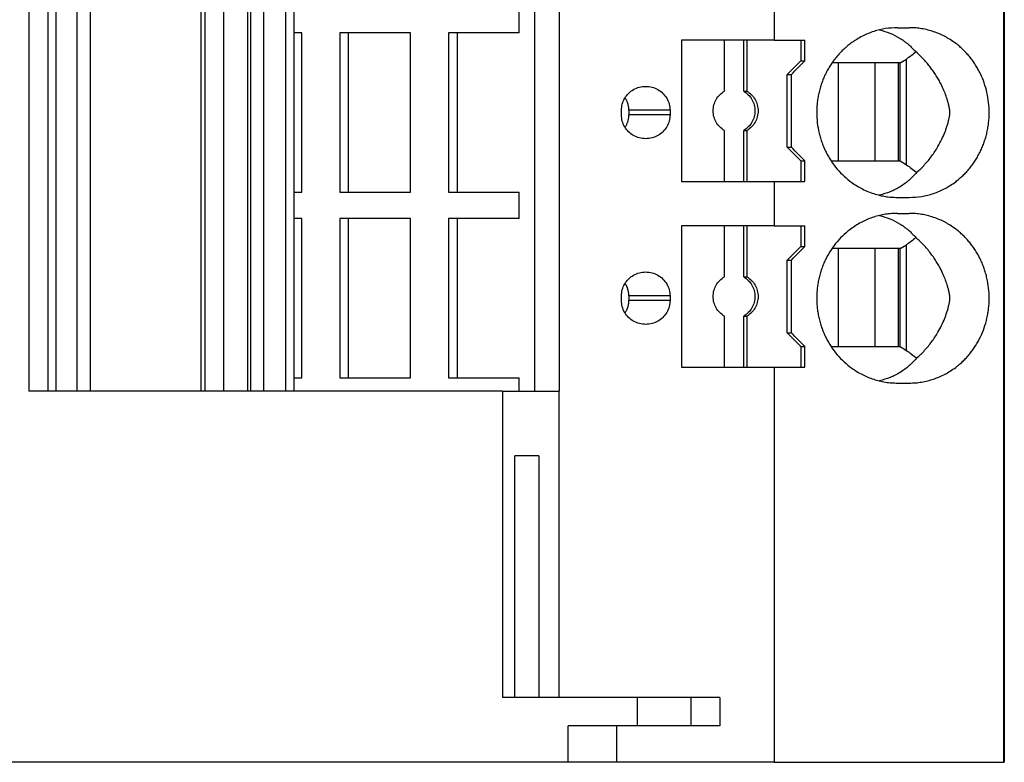
# Model space of a CAD drawing. Units: millimetres. Extents: x -1141 to -844, y -1154 to -944.
# Drawn here: x -1014 to -993, y -1113 to -1097 of the extents above; entities that cross this region are included whole.
import ezdxf

# ---------------------------------------------------------------- set-up
doc = ezdxf.new("R2010")
doc.units = ezdxf.units.MM
doc.layers.add('1', color=7, linetype='Continuous')

# ---------------------------------------------------------------- blocks, each defined once
blk = doc.blocks.new('PTRE_6-2_10-select__2', base_point=(-2084.699, -2226.631))
at = {"color": 7, "linetype": 'Continuous'}
for p, q in [((-1985.05, -2226.631), (-1985.05, -2112.531)), ((-1985.031, -2112.531), (-1985.031, -2226.631)), ((-2027.864, -2128.831), (-2027.864, -2210.331)), ((-2027.012, -2210.331), (-2027.012, -2128.831)), ((-2026.672, -2128.831), (-2026.672, -2210.331)), ((-2025.744, -2210.331), (-2025.744, -2128.831)), ((-2025.171, -2128.831), (-2025.171, -2210.331)), ((-2020.286, -2210.331), (-2020.286, -2128.831)), ((-2020.11, -2210.331), (-2020.11, -2128.831)), ((-2019.303, -2210.331), (-2019.303, -2128.831)), ((-2018.241, -2210.331), (-2018.241, -2128.831)), ((-2018.107, -2210.331), (-2018.107, -2128.831)), ((-2017.55, -2128.831), (-2017.55, -2210.331)), ((-2016.586, -2128.831), (-2016.586, -2210.331)), ((-2016.207, -2210.331), (-2016.207, -2128.831)), ((-2005.64, -2210.331), (-2005.64, -2128.831)), ((-2004.556, -2210.331), (-2004.556, -2128.831)), ((-1995.135, -2192.981), (-1995.135, -2194.931)), ((-2006.325, -2194.606), (-2006.325, -2193.456)), ((-2015.878, -2194.606), (-2016.207, -2194.606)), ((-2015.878, -2201.606), (-2015.878, -2194.606)), ((-2013.828, -2194.606), (-2014.203, -2194.606)), ((-2014.203, -2194.606), (-2014.203, -2201.606)), ((-2011.101, -2194.606), (-2013.828, -2194.606)), ((-2013.828, -2201.606), (-2013.828, -2194.606)), ((-2011.101, -2201.606), (-2011.101, -2194.606)), ((-2009.427, -2194.606), (-2009.427, -2201.606)), ((-2009.051, -2194.606), (-2009.427, -2194.606)), ((-2006.325, -2194.606), (-2009.051, -2194.606)), ((-2009.051, -2194.606), (-2009.051, -2201.606)), ((-1989.723, -2194.381), (-1989.203, -2194.381)), ((-1997.32, -2194.931), (-1999.2, -2194.931)), ((-1999.2, -2194.931), (-1999.2, -2201.131)), ((-1996.474, -2194.931), (-1997.32, -2194.931)), ((-1997.32, -2197.165), (-1997.32, -2194.931)), ((-1996.335, -2194.931), (-1996.474, -2194.931)), ((-1996.474, -2197.165), (-1996.474, -2194.931)), ((-1995.135, -2194.931), (-1996.335, -2194.931)), ((-1996.335, -2194.931), (-1996.335, -2197.165)), ((-1995.135, -2194.931), (-1993.971, -2194.931)), ((-1993.971, -2194.931), (-1993.795, -2194.931)), ((-1993.971, -2194.931), (-1993.971, -2195.831)), ((-1993.795, -2195.831), (-1993.795, -2194.931)), ((-1994.562, -2196.431), (-1993.971, -2195.831)), ((-1993.971, -2195.831), (-1993.795, -2195.831)), ((-1992.306, -2195.931), (-1992.6, -2195.931)), ((-1990.717, -2195.931), (-1992.306, -2195.931)), ((-1992.306, -2200.231), (-1992.306, -2195.931)), ((-1989.694, -2195.931), (-1990.717, -2195.931)), ((-1990.717, -2195.931), (-1990.717, -2200.231)), ((-1989.694, -2195.931), (-1989.694, -2200.231)), ((-1989.603, -2195.931), (-1989.694, -2195.931)), ((-1989.603, -2195.931), (-1989.331, -2195.759)), ((-1989.603, -2200.231), (-1989.603, -2195.931)), ((-1994.562, -2196.431), (-1994.37, -2196.431)), ((-1994.562, -2199.631), (-1994.562, -2196.431)), ((-1994.37, -2199.631), (-1994.37, -2196.431)), ((-1996.474, -2197.165), (-1996.335, -2197.165)), ((-2001.842, -2198.206), (-2001.842, -2198.006)), ((-2001.514, -2198.006), (-2001.514, -2198.206)), ((-1999.709, -2198.006), (-1999.709, -2198.206)), ((-1997.32, -2201.131), (-1997.32, -2198.897)), ((-1996.474, -2198.897), (-1996.335, -2198.897)), ((-1996.474, -2201.131), (-1996.474, -2198.897)), ((-1996.335, -2198.897), (-1996.335, -2201.131)), ((-1994.562, -2199.631), (-1994.37, -2199.631)), ((-1994.562, -2199.631), (-1993.971, -2200.231)), ((-1993.971, -2200.231), (-1993.795, -2200.231)), ((-1993.971, -2200.231), (-1993.971, -2201.131)), ((-1993.795, -2201.131), (-1993.795, -2200.231)), ((-1992.634, -2200.231), (-1992.306, -2200.231)), ((-1992.306, -2200.231), (-1990.717, -2200.231)), ((-1990.717, -2200.231), (-1989.694, -2200.231)), ((-1989.694, -2200.231), (-1989.603, -2200.231)), ((-1989.603, -2200.231), (-1989.331, -2200.403)), ((-1999.2, -2201.131), (-1997.32, -2201.131)), ((-1997.32, -2201.131), (-1996.474, -2201.131)), ((-1996.474, -2201.131), (-1996.335, -2201.131)), ((-1996.335, -2201.131), (-1995.135, -2201.131)), ((-1995.135, -2201.131), (-1993.971, -2201.131)), ((-1995.135, -2201.131), (-1995.135, -2203.081)), ((-1993.971, -2201.131), (-1993.795, -2201.131)), ((-2016.207, -2201.606), (-2015.878, -2201.606)), ((-2014.203, -2201.606), (-2013.828, -2201.606)), ((-2013.828, -2201.606), (-2011.101, -2201.606)), ((-2009.427, -2201.606), (-2009.051, -2201.606)), ((-2009.051, -2201.606), (-2006.325, -2201.606)), ((-2006.325, -2202.756), (-2006.325, -2201.606)), ((-1989.723, -2201.831), (-1989.203, -2201.831)), ((-2015.878, -2202.756), (-2016.207, -2202.756)), ((-2015.878, -2209.756), (-2015.878, -2202.756)), ((-2014.203, -2202.756), (-2014.203, -2209.756)), ((-2013.828, -2202.756), (-2014.203, -2202.756)), ((-2013.828, -2209.756), (-2013.828, -2202.756)), ((-2011.101, -2202.756), (-2013.828, -2202.756)), ((-2011.101, -2209.756), (-2011.101, -2202.756)), ((-2009.427, -2202.756), (-2009.427, -2209.756)), ((-2009.051, -2202.756), (-2009.427, -2202.756)), ((-2006.325, -2202.756), (-2009.051, -2202.756)), ((-2009.051, -2202.756), (-2009.051, -2209.756)), ((-1989.723, -2202.531), (-1989.203, -2202.531)), ((-1997.32, -2203.081), (-1999.2, -2203.081)), ((-1999.2, -2203.081), (-1999.2, -2209.281)), ((-1996.474, -2203.081), (-1997.32, -2203.081)), ((-1997.32, -2205.315), (-1997.32, -2203.081)), ((-1996.335, -2203.081), (-1996.474, -2203.081)), ((-1996.474, -2205.315), (-1996.474, -2203.081)), ((-1995.135, -2203.081), (-1996.335, -2203.081)), ((-1996.335, -2203.081), (-1996.335, -2205.315)), ((-1995.135, -2203.081), (-1993.971, -2203.081)), ((-1993.971, -2203.081), (-1993.795, -2203.081)), ((-1993.971, -2203.081), (-1993.971, -2203.981)), ((-1993.795, -2203.981), (-1993.795, -2203.081)), ((-1994.562, -2204.581), (-1993.971, -2203.981)), ((-1993.971, -2203.981), (-1993.795, -2203.981)), ((-1992.306, -2204.081), (-1992.6, -2204.081)), ((-1990.717, -2204.081), (-1992.306, -2204.081)), ((-1992.306, -2208.381), (-1992.306, -2204.081)), ((-1989.694, -2204.081), (-1990.717, -2204.081)), ((-1990.717, -2204.081), (-1990.717, -2208.381)), ((-1989.603, -2204.081), (-1989.694, -2204.081)), ((-1989.694, -2204.081), (-1989.694, -2208.381)), ((-1989.603, -2204.081), (-1989.331, -2203.909)), ((-1989.603, -2208.381), (-1989.603, -2204.081)), ((-1994.562, -2207.781), (-1994.562, -2204.581)), ((-1994.562, -2204.581), (-1994.37, -2204.581)), ((-1994.37, -2207.781), (-1994.37, -2204.581)), ((-1996.474, -2205.315), (-1996.335, -2205.315)), ((-2001.842, -2206.356), (-2001.842, -2206.156)), ((-2001.514, -2206.156), (-2001.514, -2206.356)), ((-1999.709, -2206.156), (-1999.709, -2206.356)), ((-1997.32, -2209.281), (-1997.32, -2207.047)), ((-1996.474, -2207.047), (-1996.335, -2207.047)), ((-1996.474, -2209.281), (-1996.474, -2207.047)), ((-1996.335, -2207.047), (-1996.335, -2209.281)), ((-1994.562, -2207.781), (-1994.37, -2207.781)), ((-1994.562, -2207.781), (-1993.971, -2208.381)), ((-1993.971, -2208.381), (-1993.971, -2209.281)), ((-1993.971, -2208.381), (-1993.795, -2208.381)), ((-1993.795, -2209.281), (-1993.795, -2208.381)), ((-1992.634, -2208.381), (-1992.306, -2208.381)), ((-1992.306, -2208.381), (-1990.717, -2208.381)), ((-1990.717, -2208.381), (-1989.694, -2208.381)), ((-1989.694, -2208.381), (-1989.603, -2208.381)), ((-1989.603, -2208.381), (-1989.331, -2208.553)), ((-1999.2, -2209.281), (-1997.32, -2209.281)), ((-1997.32, -2209.281), (-1996.474, -2209.281)), ((-1996.474, -2209.281), (-1996.335, -2209.281)), ((-1996.335, -2209.281), (-1995.135, -2209.281)), ((-1995.135, -2209.281), (-1993.971, -2209.281)), ((-1995.135, -2209.281), (-1995.135, -2226.631)), ((-1993.971, -2209.281), (-1993.795, -2209.281)), ((-2016.207, -2209.756), (-2015.878, -2209.756)), ((-2014.203, -2209.756), (-2013.828, -2209.756)), ((-2013.828, -2209.756), (-2011.101, -2209.756)), ((-2009.427, -2209.756), (-2009.051, -2209.756)), ((-2009.051, -2209.756), (-2006.325, -2209.756)), ((-2006.325, -2210.331), (-2006.325, -2209.756)), ((-1989.723, -2209.981), (-1989.203, -2209.981)), ((-2027.012, -2210.331), (-2027.864, -2210.331)), ((-2026.672, -2210.331), (-2027.012, -2210.331)), ((-2025.744, -2210.331), (-2026.672, -2210.331)), ((-2025.171, -2210.331), (-2025.744, -2210.331)), ((-2020.286, -2210.331), (-2025.171, -2210.331)), ((-2020.11, -2210.331), (-2020.286, -2210.331)), ((-2019.303, -2210.331), (-2020.11, -2210.331)), ((-2018.241, -2210.331), (-2019.303, -2210.331)), ((-2018.107, -2210.331), (-2018.241, -2210.331)), ((-2017.55, -2210.331), (-2018.107, -2210.331)), ((-2016.586, -2210.331), (-2017.55, -2210.331)), ((-2016.207, -2210.331), (-2016.586, -2210.331)), ((-2007.07, -2210.331), (-2016.207, -2210.331)), ((-2007.07, -2210.331), (-2006.325, -2210.331)), ((-2006.325, -2210.331), (-2005.64, -2210.331)), ((-2005.64, -2210.331), (-2004.592, -2210.331)), ((-2004.592, -2210.331), (-2004.592, -2223.781)), ((-2004.592, -2210.331), (-2004.556, -2210.331)), ((-2005.463, -2213.181), (-2006.528, -2213.181)), ((-2006.528, -2223.781), (-2007.07, -2223.781)), ((-2005.463, -2223.781), (-2006.528, -2223.781)), ((-2001.144, -2223.781), (-2005.463, -2223.781)), ((-2001.144, -2223.781), (-2001.144, -2225.031)), ((-1998.794, -2223.781), (-2001.144, -2223.781)), ((-1998.794, -2223.781), (-1998.794, -2225.031)), ((-1997.523, -2223.781), (-1998.794, -2223.781)), ((-1997.523, -2223.781), (-1997.523, -2225.031)), ((-2004.173, -2226.631), (-2004.173, -2225.031)), ((-2002.036, -2225.031), (-2004.173, -2225.031)), ((-2002.036, -2226.631), (-2002.036, -2225.031)), ((-2001.144, -2225.031), (-2002.036, -2225.031)), ((-1998.794, -2225.031), (-2001.144, -2225.031)), ((-1997.523, -2225.031), (-1998.794, -2225.031)), ((-2020.015, -2226.631), (-2062.66, -2226.631)), ((-2018.663, -2226.631), (-2020.015, -2226.631)), ((-2017.365, -2226.631), (-2018.663, -2226.631)), ((-2004.173, -2226.631), (-2017.365, -2226.631)), ((-2002.036, -2226.631), (-2004.173, -2226.631)), ((-1995.135, -2226.631), (-2002.036, -2226.631)), ((-1995.135, -2226.631), (-1985.05, -2226.631)), ((-1985.031, -2226.631), (-1985.05, -2226.631))]:
    blk.add_line(p, q, dxfattribs=at)
at = {"color": 2, "linetype": 'Continuous'}
for p, q in [((-1989.331, -2200.403), (-1989.331, -2195.759)), ((-1999.709, -2198.006), (-2001.514, -2198.006)), ((-1999.709, -2198.206), (-2001.514, -2198.206)), ((-1989.331, -2208.553), (-1989.331, -2203.909)), ((-1999.709, -2206.156), (-2001.514, -2206.156)), ((-1999.709, -2206.356), (-2001.514, -2206.356))]:
    blk.add_line(p, q, dxfattribs=at)
at = {"color": 7, "linetype": 'Continuous'}
for points, knots in [([(-1989.723, -2194.381), (-1989.899, -2194.389), (-1990.252, -2194.405), (-1990.684, -2194.514), (-1991.017, -2194.636), (-1991.268, -2194.751), (-1991.505, -2194.884), (-1991.717, -2195.025), (-1991.9, -2195.166), (-1992.067, -2195.311), (-1992.223, -2195.465), (-1992.373, -2195.631), (-1992.509, -2195.801), (-1992.637, -2195.982), (-1992.753, -2196.168), (-1992.861, -2196.369), (-1992.956, -2196.571), (-1993.037, -2196.776), (-1993.107, -2196.986), (-1993.165, -2197.2), (-1993.212, -2197.426), (-1993.245, -2197.646), (-1993.265, -2197.876), (-1993.274, -2198.178), (-1993.252, -2198.559), (-1993.186, -2198.932), (-1993.108, -2199.223), (-1993.037, -2199.436), (-1992.954, -2199.645), (-1992.828, -2199.915), (-1992.641, -2200.236), (-1992.374, -2200.591), (-1992.069, -2200.908), (-1991.768, -2201.155), (-1991.495, -2201.335), (-1991.252, -2201.469), (-1991.012, -2201.579), (-1990.755, -2201.673), (-1990.504, -2201.743), (-1990.249, -2201.793), (-1989.992, -2201.825), (-1989.816, -2201.829), (-1989.723, -2201.831)], [0, 0, 0, 0, 0.528264, 1.058062, 1.325796, 1.594318, 1.884661, 2.139611, 2.357401, 2.575864, 2.805835, 3.01338, 3.246509, 3.456725, 3.67997, 3.903806, 4.139088, 4.351206, 4.564638, 4.802121, 5.016928, 5.255889, 5.470148, 5.708253, 6.161439, 6.614002, 6.839646, 7.064918, 7.288863, 7.512318, 7.958584, 8.402351, 8.84039, 9.275723, 9.567041, 9.821016, 10.107267, 10.35727, 10.640704, 10.88861, 11.135393, 11.416143, 11.416143, 11.416143, 11.416143]), ([(-1990.515, -2194.476), (-1990.359, -2194.521), (-1990.051, -2194.609), (-1989.624, -2194.829), (-1989.233, -2195.102), (-1989.017, -2195.332), (-1988.909, -2195.447)], [0, 0, 0, 0, 0.483805, 0.960882, 1.433754, 1.905334, 1.905334, 1.905334, 1.905334]), ([(-1989.203, -2201.831), (-1989.022, -2201.823), (-1988.66, -2201.806), (-1988.218, -2201.691), (-1987.879, -2201.561), (-1987.636, -2201.445), (-1987.397, -2201.307), (-1987.189, -2201.163), (-1987, -2201.012), (-1986.844, -2200.87), (-1986.691, -2200.714), (-1986.55, -2200.551), (-1986.415, -2200.375), (-1986.294, -2200.197), (-1986.182, -2200.008), (-1986.08, -2199.813), (-1985.989, -2199.61), (-1985.912, -2199.406), (-1985.846, -2199.197), (-1985.79, -2198.98), (-1985.747, -2198.763), (-1985.716, -2198.54), (-1985.698, -2198.323), (-1985.691, -2198.029), (-1985.711, -2197.664), (-1985.785, -2197.228), (-1985.906, -2196.806), (-1986.047, -2196.464), (-1986.182, -2196.205), (-1986.294, -2196.016), (-1986.415, -2195.837), (-1986.55, -2195.662), (-1986.691, -2195.499), (-1986.839, -2195.348), (-1986.994, -2195.206), (-1987.183, -2195.054), (-1987.397, -2194.906), (-1987.636, -2194.767), (-1987.878, -2194.651), (-1988.128, -2194.556), (-1988.389, -2194.478), (-1988.65, -2194.424), (-1988.925, -2194.388), (-1989.106, -2194.384), (-1989.203, -2194.381)], [0, 0, 0, 0, 0.54221, 1.085665, 1.358728, 1.632615, 1.891059, 2.187968, 2.390513, 2.615798, 2.819296, 3.045673, 3.2637, 3.48245, 3.691308, 3.924028, 4.141005, 4.358513, 4.577917, 4.797729, 5.030493, 5.240557, 5.472913, 5.682473, 6.125016, 6.566872, 7.004495, 7.440226, 7.672946, 7.881805, 8.100555, 8.318582, 8.544959, 8.748456, 8.951774, 9.176286, 9.473195, 9.731639, 10.005527, 10.278589, 10.532492, 10.822403, 11.075554, 11.365149, 11.365149, 11.365149, 11.365149]), ([(-1988.909, -2195.447), (-1988.977, -2195.503), (-1989.113, -2195.615), (-1989.259, -2195.711), (-1989.331, -2195.759)], [0, 0, 0, 0, 0.2649504, 0.5253789, 0.5253789, 0.5253789, 0.5253789]), ([(-1988.881, -2200.74), (-1988.761, -2200.628), (-1988.521, -2200.402), (-1988.21, -2200.019), (-1987.961, -2199.642), (-1987.776, -2199.296), (-1987.664, -2199.039), (-1987.589, -2198.837), (-1987.546, -2198.708), (-1987.514, -2198.599), (-1987.493, -2198.524), (-1987.473, -2198.443), (-1987.458, -2198.378), (-1987.446, -2198.32), (-1987.437, -2198.275), (-1987.429, -2198.231), (-1987.424, -2198.192), (-1987.42, -2198.162), (-1987.418, -2198.135), (-1987.417, -2198.11), (-1987.418, -2198.086), (-1987.419, -2198.061), (-1987.422, -2198.035), (-1987.426, -2198.005), (-1987.431, -2197.974), (-1987.436, -2197.941), (-1987.444, -2197.9), (-1987.455, -2197.845), (-1987.471, -2197.777), (-1987.488, -2197.709), (-1987.512, -2197.618), (-1987.544, -2197.51), (-1987.601, -2197.34), (-1987.683, -2197.126), (-1987.792, -2196.888), (-1987.907, -2196.674), (-1988.02, -2196.483), (-1988.14, -2196.302), (-1988.271, -2196.124), (-1988.411, -2195.949), (-1988.563, -2195.779), (-1988.73, -2195.608), (-1988.847, -2195.503), (-1988.909, -2195.447)], [0, 0, 0, 0, 0.493366, 0.985648, 1.476449, 1.846912, 2.161848, 2.316569, 2.492787, 2.569391, 2.656468, 2.727499, 2.820006, 2.857453, 2.903961, 2.957806, 2.991298, 3.022121, 3.047498, 3.072477, 3.097071, 3.120449, 3.147551, 3.174444, 3.212254, 3.24224, 3.273998, 3.337254, 3.41088, 3.484411, 3.547117, 3.694798, 3.821313, 4.083674, 4.381417, 4.6072, 4.812681, 5.046117, 5.25816, 5.475925, 5.71726, 5.942185, 6.191895, 6.191895, 6.191895, 6.191895]), ([(-1994.37, -2196.431), (-1994.274, -2196.331), (-1994.083, -2196.131), (-1993.891, -2195.931), (-1993.795, -2195.831)], [0, 0, 0, 0, 0.4157611, 0.8311298, 0.8311298, 0.8311298, 0.8311298]), ([(-2001.842, -2198.006), (-2001.834, -2197.915), (-2001.82, -2197.731), (-2001.708, -2197.475), (-2001.538, -2197.255), (-2001.314, -2197.087), (-2001.054, -2196.977), (-2000.868, -2196.963), (-2000.775, -2196.956)], [0, 0, 0, 0, 0.274178, 0.548906, 0.824585, 1.101359, 1.379078, 1.65734, 1.65734, 1.65734, 1.65734]), ([(-2000.775, -2196.956), (-2000.682, -2196.963), (-2000.496, -2196.977), (-2000.237, -2197.087), (-2000.013, -2197.255), (-1999.843, -2197.475), (-1999.73, -2197.731), (-1999.716, -2197.915), (-1999.709, -2198.006)], [0, 0, 0, 0, 0.278262, 0.55598, 0.832754, 1.108434, 1.383162, 1.65734, 1.65734, 1.65734, 1.65734]), ([(-1997.32, -2198.897), (-1997.391, -2198.848), (-1997.534, -2198.749), (-1997.69, -2198.536), (-1997.79, -2198.293), (-1997.823, -2198.031), (-1997.79, -2197.77), (-1997.69, -2197.527), (-1997.534, -2197.314), (-1997.391, -2197.215), (-1997.32, -2197.165)], [0, 0, 0, 0, 0.258563, 0.518153, 0.778628, 1.039613, 1.300599, 1.561074, 1.820664, 2.079227, 2.079227, 2.079227, 2.079227]), ([(-1996.474, -2197.165), (-1996.403, -2197.215), (-1996.26, -2197.314), (-1996.104, -2197.527), (-1996.004, -2197.77), (-1995.97, -2198.031), (-1996.004, -2198.293), (-1996.104, -2198.536), (-1996.26, -2198.749), (-1996.403, -2198.848), (-1996.474, -2198.897)], [0, 0, 0, 0, 0.258563, 0.518153, 0.778628, 1.039613, 1.300599, 1.561074, 1.820664, 2.079227, 2.079227, 2.079227, 2.079227]), ([(-1996.335, -2197.165), (-1996.264, -2197.215), (-1996.121, -2197.314), (-1995.965, -2197.527), (-1995.865, -2197.77), (-1995.831, -2198.031), (-1995.865, -2198.293), (-1995.965, -2198.536), (-1996.121, -2198.749), (-1996.264, -2198.848), (-1996.335, -2198.897)], [0, 0, 0, 0, 0.258563, 0.518153, 0.778628, 1.039613, 1.300599, 1.561074, 1.820664, 2.079227, 2.079227, 2.079227, 2.079227]), ([(-2001.514, -2198.006), (-2001.515, -2197.99), (-2001.515, -2197.957), (-2001.519, -2197.909), (-2001.525, -2197.86), (-2001.533, -2197.812), (-2001.544, -2197.765), (-2001.558, -2197.715), (-2001.576, -2197.664), (-2001.598, -2197.61), (-2001.622, -2197.558), (-2001.65, -2197.507), (-2001.671, -2197.474), (-2001.683, -2197.457), (-2001.683, -2197.456), (-2001.683, -2197.456)], [0, 0, 0, 0, 0.0488796, 0.0977757, 0.1467239, 0.1952201, 0.2438001, 0.2925003, 0.349789, 0.4072721, 0.4650137, 0.5230799, 0.5815399, 0.5828064, 0.5840713, 0.5840713, 0.5840713, 0.5840713]), ([(-2000.775, -2199.256), (-2000.868, -2199.249), (-2001.054, -2199.235), (-2001.314, -2199.125), (-2001.538, -2198.958), (-2001.708, -2198.738), (-2001.82, -2198.481), (-2001.834, -2198.298), (-2001.842, -2198.206)], [0, 0, 0, 0, 0.278262, 0.55598, 0.832754, 1.108434, 1.383162, 1.65734, 1.65734, 1.65734, 1.65734]), ([(-2001.683, -2198.756), (-2001.683, -2198.756), (-2001.683, -2198.755), (-2001.671, -2198.738), (-2001.65, -2198.705), (-2001.622, -2198.654), (-2001.597, -2198.602), (-2001.576, -2198.549), (-2001.557, -2198.494), (-2001.542, -2198.438), (-2001.529, -2198.381), (-2001.521, -2198.323), (-2001.515, -2198.265), (-2001.515, -2198.226), (-2001.514, -2198.206)], [0, 0, 0, 0, 0.0014976, 0.002995, 0.061382, 0.1193765, 0.1770474, 0.2344607, 0.2916801, 0.3504144, 0.4089569, 0.4673707, 0.5257174, 0.5840581, 0.5840581, 0.5840581, 0.5840581]), ([(-1999.709, -2198.206), (-1999.716, -2198.298), (-1999.73, -2198.481), (-1999.843, -2198.738), (-2000.013, -2198.958), (-2000.237, -2199.125), (-2000.496, -2199.235), (-2000.682, -2199.249), (-2000.775, -2199.256)], [0, 0, 0, 0, 0.274178, 0.548906, 0.824585, 1.101359, 1.379078, 1.65734, 1.65734, 1.65734, 1.65734]), ([(-1993.795, -2200.231), (-1993.891, -2200.131), (-1994.083, -2199.931), (-1994.274, -2199.731), (-1994.37, -2199.631)], [0, 0, 0, 0, 0.4153687, 0.8311298, 0.8311298, 0.8311298, 0.8311298]), ([(-1988.881, -2200.74), (-1988.989, -2200.859), (-1989.207, -2201.095), (-1989.603, -2201.376), (-1990.038, -2201.602), (-1990.353, -2201.692), (-1990.511, -2201.737)], [0, 0, 0, 0, 0.480751, 0.962687, 1.448901, 1.94208, 1.94208, 1.94208, 1.94208]), ([(-1989.331, -2200.403), (-1989.254, -2200.455), (-1989.097, -2200.559), (-1988.953, -2200.679), (-1988.881, -2200.74)], [0, 0, 0, 0, 0.2790506, 0.5632647, 0.5632647, 0.5632647, 0.5632647]), ([(-1989.723, -2202.531), (-1989.805, -2202.533), (-1989.981, -2202.537), (-1990.244, -2202.568), (-1990.51, -2202.621), (-1990.853, -2202.718), (-1991.27, -2202.891), (-1991.703, -2203.155), (-1992.069, -2203.454), (-1992.374, -2203.772), (-1992.641, -2204.126), (-1992.826, -2204.444), (-1992.953, -2204.714), (-1993.035, -2204.919), (-1993.107, -2205.136), (-1993.166, -2205.354), (-1993.213, -2205.58), (-1993.246, -2205.804), (-1993.265, -2206.03), (-1993.272, -2206.26), (-1993.265, -2206.486), (-1993.245, -2206.712), (-1993.213, -2206.933), (-1993.166, -2207.158), (-1993.107, -2207.377), (-1993.036, -2207.59), (-1992.954, -2207.795), (-1992.828, -2208.065), (-1992.641, -2208.386), (-1992.374, -2208.741), (-1992.069, -2209.058), (-1991.703, -2209.358), (-1991.27, -2209.622), (-1990.859, -2209.792), (-1990.515, -2209.89), (-1990.25, -2209.943), (-1989.981, -2209.976), (-1989.805, -2209.979), (-1989.723, -2209.981)], [0, 0, 0, 0, 0.246376, 0.527534, 0.792937, 1.058875, 1.597457, 2.139612, 2.574945, 3.012984, 3.456751, 3.903017, 4.114758, 4.350417, 4.56385, 4.801332, 5.0281, 5.255101, 5.481244, 5.707466, 5.945571, 6.15983, 6.386831, 6.613598, 6.851081, 7.064514, 7.288459, 7.511914, 7.958181, 8.401947, 8.839986, 9.27532, 9.817475, 10.356056, 10.604637, 10.887396, 11.168554, 11.41493, 11.41493, 11.41493, 11.41493]), ([(-1990.515, -2202.626), (-1990.359, -2202.671), (-1990.051, -2202.759), (-1989.624, -2202.979), (-1989.233, -2203.252), (-1989.017, -2203.482), (-1988.909, -2203.597)], [0, 0, 0, 0, 0.483805, 0.960882, 1.433754, 1.905334, 1.905334, 1.905334, 1.905334]), ([(-1989.203, -2209.981), (-1989.112, -2209.979), (-1988.932, -2209.975), (-1988.662, -2209.941), (-1988.395, -2209.886), (-1988.134, -2209.809), (-1987.878, -2209.711), (-1987.636, -2209.595), (-1987.397, -2209.457), (-1987.186, -2209.311), (-1986.997, -2209.159), (-1986.841, -2209.018), (-1986.691, -2208.864), (-1986.502, -2208.645), (-1986.286, -2208.346), (-1986.073, -2207.962), (-1985.906, -2207.557), (-1985.804, -2207.201), (-1985.747, -2206.913), (-1985.716, -2206.69), (-1985.698, -2206.473), (-1985.691, -2206.179), (-1985.711, -2205.814), (-1985.773, -2205.446), (-1985.847, -2205.162), (-1985.912, -2204.957), (-1985.988, -2204.756), (-1986.077, -2204.557), (-1986.18, -2204.358), (-1986.294, -2204.166), (-1986.417, -2203.984), (-1986.548, -2203.815), (-1986.686, -2203.654), (-1986.836, -2203.5), (-1986.997, -2203.353), (-1987.186, -2203.202), (-1987.397, -2203.056), (-1987.631, -2202.92), (-1987.873, -2202.804), (-1988.134, -2202.703), (-1988.401, -2202.625), (-1988.668, -2202.571), (-1988.932, -2202.538), (-1989.112, -2202.533), (-1989.203, -2202.531)], [0, 0, 0, 0, 0.271312, 0.542748, 0.814408, 1.086564, 1.359626, 1.633514, 1.891958, 2.188867, 2.402424, 2.616698, 2.820195, 3.046572, 3.484169, 3.924549, 4.36028, 4.797904, 5.030667, 5.240731, 5.473088, 5.682647, 6.12519, 6.567046, 6.79825, 7.006261, 7.212707, 7.440746, 7.661866, 7.882325, 8.112463, 8.319102, 8.523423, 8.748976, 8.963249, 9.176807, 9.473715, 9.732159, 9.987741, 10.279107, 10.56935, 10.822922, 11.094357, 11.365669, 11.365669, 11.365669, 11.365669]), ([(-1988.909, -2203.597), (-1988.977, -2203.653), (-1989.113, -2203.765), (-1989.259, -2203.861), (-1989.331, -2203.909)], [0, 0, 0, 0, 0.2649504, 0.5253789, 0.5253789, 0.5253789, 0.5253789]), ([(-1988.881, -2208.89), (-1988.761, -2208.778), (-1988.521, -2208.552), (-1988.21, -2208.169), (-1987.965, -2207.799), (-1987.78, -2207.453), (-1987.667, -2207.196), (-1987.589, -2206.987), (-1987.546, -2206.858), (-1987.514, -2206.749), (-1987.493, -2206.674), (-1987.473, -2206.593), (-1987.457, -2206.526), (-1987.445, -2206.468), (-1987.437, -2206.423), (-1987.429, -2206.381), (-1987.424, -2206.342), (-1987.42, -2206.312), (-1987.418, -2206.285), (-1987.417, -2206.26), (-1987.418, -2206.236), (-1987.419, -2206.211), (-1987.422, -2206.185), (-1987.426, -2206.155), (-1987.431, -2206.124), (-1987.436, -2206.091), (-1987.445, -2206.045), (-1987.457, -2205.99), (-1987.472, -2205.922), (-1987.488, -2205.859), (-1987.512, -2205.768), (-1987.544, -2205.66), (-1987.601, -2205.49), (-1987.683, -2205.276), (-1987.791, -2205.041), (-1987.905, -2204.827), (-1988.018, -2204.636), (-1988.14, -2204.452), (-1988.32, -2204.207), (-1988.566, -2203.914), (-1988.795, -2203.702), (-1988.909, -2203.597)], [0, 0, 0, 0, 0.493366, 0.985648, 1.476449, 1.823567, 2.161851, 2.316572, 2.49279, 2.569393, 2.656471, 2.727502, 2.820009, 2.863916, 2.903963, 2.957809, 2.9913, 3.022124, 3.047501, 3.07248, 3.097074, 3.120451, 3.147554, 3.174447, 3.212256, 3.242242, 3.274001, 3.352925, 3.410882, 3.484414, 3.54712, 3.6948, 3.821316, 4.083676, 4.38142, 4.596223, 4.812683, 5.046119, 5.258163, 5.725097, 6.191612, 6.191612, 6.191612, 6.191612]), ([(-1994.37, -2204.581), (-1994.274, -2204.481), (-1994.083, -2204.281), (-1993.891, -2204.081), (-1993.795, -2203.981)], [0, 0, 0, 0, 0.4157611, 0.8311298, 0.8311298, 0.8311298, 0.8311298]), ([(-2001.842, -2206.156), (-2001.834, -2206.065), (-2001.82, -2205.881), (-2001.708, -2205.625), (-2001.538, -2205.405), (-2001.314, -2205.237), (-2001.054, -2205.127), (-2000.868, -2205.113), (-2000.775, -2205.106)], [0, 0, 0, 0, 0.274178, 0.548906, 0.824585, 1.101359, 1.379078, 1.65734, 1.65734, 1.65734, 1.65734]), ([(-2000.775, -2205.106), (-2000.682, -2205.113), (-2000.496, -2205.127), (-2000.237, -2205.237), (-2000.013, -2205.405), (-1999.843, -2205.625), (-1999.73, -2205.881), (-1999.716, -2206.065), (-1999.709, -2206.156)], [0, 0, 0, 0, 0.278262, 0.55598, 0.832754, 1.108434, 1.383162, 1.65734, 1.65734, 1.65734, 1.65734]), ([(-1997.32, -2207.047), (-1997.391, -2206.998), (-1997.534, -2206.899), (-1997.69, -2206.686), (-1997.79, -2206.443), (-1997.823, -2206.181), (-1997.79, -2205.92), (-1997.69, -2205.677), (-1997.534, -2205.464), (-1997.391, -2205.365), (-1997.32, -2205.315)], [0, 0, 0, 0, 0.258563, 0.518153, 0.778628, 1.039613, 1.300599, 1.561074, 1.820664, 2.079227, 2.079227, 2.079227, 2.079227]), ([(-1996.474, -2205.315), (-1996.403, -2205.365), (-1996.26, -2205.464), (-1996.104, -2205.677), (-1996.004, -2205.92), (-1995.97, -2206.181), (-1996.004, -2206.443), (-1996.104, -2206.686), (-1996.26, -2206.899), (-1996.403, -2206.998), (-1996.474, -2207.047)], [0, 0, 0, 0, 0.258563, 0.518153, 0.778628, 1.039613, 1.300599, 1.561074, 1.820664, 2.079227, 2.079227, 2.079227, 2.079227]), ([(-1996.335, -2205.315), (-1996.264, -2205.365), (-1996.121, -2205.464), (-1995.965, -2205.677), (-1995.865, -2205.92), (-1995.831, -2206.181), (-1995.865, -2206.443), (-1995.965, -2206.686), (-1996.121, -2206.899), (-1996.264, -2206.998), (-1996.335, -2207.047)], [0, 0, 0, 0, 0.258563, 0.518153, 0.778628, 1.039613, 1.300599, 1.561074, 1.820664, 2.079227, 2.079227, 2.079227, 2.079227]), ([(-2001.514, -2206.156), (-2001.515, -2206.14), (-2001.515, -2206.107), (-2001.519, -2206.059), (-2001.525, -2206.013), (-2001.532, -2205.972), (-2001.54, -2205.935), (-2001.548, -2205.9), (-2001.558, -2205.868), (-2001.568, -2205.836), (-2001.58, -2205.803), (-2001.594, -2205.768), (-2001.61, -2205.735), (-2001.626, -2205.703), (-2001.642, -2205.672), (-2001.661, -2205.64), (-2001.675, -2205.619), (-2001.683, -2205.607), (-2001.683, -2205.606), (-2001.683, -2205.606)], [0, 0, 0, 0, 0.0488796, 0.0977757, 0.1467239, 0.18655, 0.2241843, 0.2595389, 0.2925068, 0.3254205, 0.3606216, 0.3980253, 0.4375641, 0.4703616, 0.5053399, 0.5424281, 0.581571, 0.5828366, 0.5841023, 0.5841023, 0.5841023, 0.5841023]), ([(-2000.775, -2207.406), (-2000.868, -2207.399), (-2001.054, -2207.385), (-2001.314, -2207.275), (-2001.538, -2207.108), (-2001.708, -2206.888), (-2001.82, -2206.631), (-2001.834, -2206.448), (-2001.842, -2206.356)], [0, 0, 0, 0, 0.278262, 0.55598, 0.832754, 1.108434, 1.383162, 1.65734, 1.65734, 1.65734, 1.65734]), ([(-2001.683, -2206.906), (-2001.683, -2206.906), (-2001.683, -2206.905), (-2001.673, -2206.891), (-2001.656, -2206.864), (-2001.632, -2206.822), (-2001.612, -2206.782), (-2001.594, -2206.744), (-2001.58, -2206.709), (-2001.568, -2206.676), (-2001.557, -2206.642), (-2001.547, -2206.607), (-2001.538, -2206.57), (-2001.531, -2206.535), (-2001.525, -2206.502), (-2001.521, -2206.468), (-2001.517, -2206.433), (-2001.515, -2206.395), (-2001.514, -2206.37), (-2001.514, -2206.356)], [0, 0, 0, 0, 0.0014976, 0.002995, 0.0510719, 0.0988943, 0.146501, 0.1860827, 0.2235243, 0.2587581, 0.2916988, 0.3317058, 0.3694973, 0.4049947, 0.4381001, 0.4710695, 0.5064616, 0.5441687, 0.5841031, 0.5841031, 0.5841031, 0.5841031]), ([(-1999.709, -2206.356), (-1999.716, -2206.448), (-1999.73, -2206.631), (-1999.843, -2206.888), (-2000.013, -2207.108), (-2000.237, -2207.275), (-2000.496, -2207.385), (-2000.682, -2207.399), (-2000.775, -2207.406)], [0, 0, 0, 0, 0.274178, 0.548906, 0.824585, 1.101359, 1.379078, 1.65734, 1.65734, 1.65734, 1.65734]), ([(-1993.795, -2208.381), (-1993.891, -2208.281), (-1994.083, -2208.081), (-1994.274, -2207.881), (-1994.37, -2207.781)], [0, 0, 0, 0, 0.4153687, 0.8311298, 0.8311298, 0.8311298, 0.8311298]), ([(-1989.331, -2208.553), (-1989.254, -2208.605), (-1989.097, -2208.709), (-1988.953, -2208.829), (-1988.881, -2208.89)], [0, 0, 0, 0, 0.2790506, 0.5632647, 0.5632647, 0.5632647, 0.5632647]), ([(-1988.881, -2208.89), (-1988.989, -2209.009), (-1989.207, -2209.245), (-1989.603, -2209.526), (-1990.038, -2209.752), (-1990.353, -2209.842), (-1990.511, -2209.887)], [0, 0, 0, 0, 0.480751, 0.962687, 1.448901, 1.94208, 1.94208, 1.94208, 1.94208])]:
    blk.add_open_spline(points, degree=3, knots=knots, dxfattribs=at)
for points in [[(-2007.07, -2210.331), (-2007.07, -2211.452), (-2007.07, -2213.694), (-2007.07, -2217.056), (-2007.07, -2220.419), (-2007.07, -2222.66), (-2007.07, -2223.781)], [(-2006.528, -2223.781), (-2006.528, -2222.898), (-2006.528, -2221.131), (-2006.528, -2218.481), (-2006.528, -2215.831), (-2006.528, -2214.065), (-2006.528, -2213.181)], [(-2005.463, -2213.181), (-2005.463, -2214.065), (-2005.463, -2215.831), (-2005.463, -2218.481), (-2005.463, -2221.131), (-2005.463, -2222.898), (-2005.463, -2223.781)]]:
    blk.add_open_spline(points, degree=3, dxfattribs=at)
blk = doc.blocks.new('Drfsicht1', base_point=(-2034.86482, -2169.58126))
blk.add_blockref('PTRE_6-2_10-select__2', (-2084.69897, -2226.63126))
blk = doc.blocks.new('1')
at = {"xscale": 0.5, "yscale": 0.5, "zscale": 0.5}
blk.add_blockref('Drfsicht1', (-1017.432, -1084.791), dxfattribs=at)

msp = doc.modelspace()

# ---------------------------------------------------------------- block references
at = {"layer": '1'}
msp.add_blockref('1', (0, 0), dxfattribs=at)

doc.saveas('drawing.dxf')
